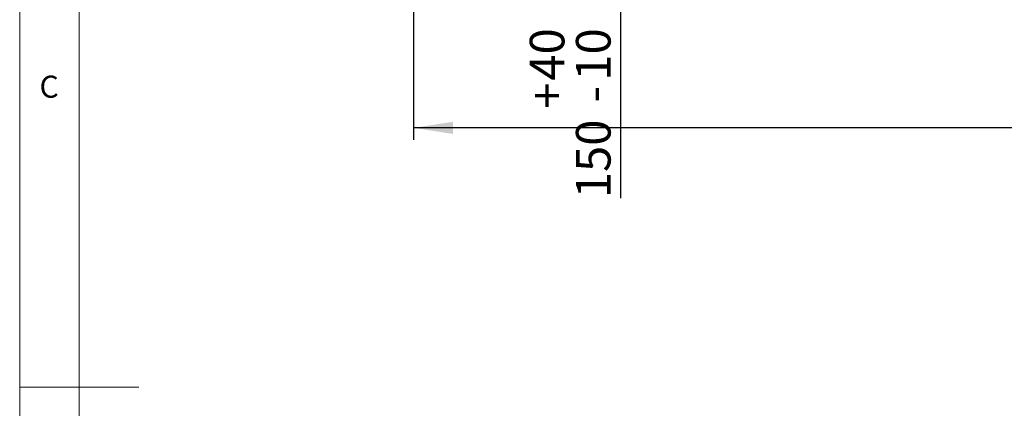
# Paper-space layout 'Blatt2' of a CAD drawing. Units: millimetres. Extents: x 5 to 415, y 5 to 292.
# Drawn here: x 5 to 88, y 147 to 179 of the extents above; entities that cross this region are included whole.
import ezdxf

# ---------------------------------------------------------------- set-up
doc = ezdxf.new("R2010")
doc.units = ezdxf.units.MM
doc.layers.add('BEMAßUNG', color=96, linetype='Continuous')
doc.styles.add('SLDTEXTSTYLE0', font='TXT', dxfattribs={"width": 0.75})
doc.dimstyles.new('SLDDIMSTYLE12', dxfattribs={"dimtxt": 2.910417, "dimasz": 3.302, "dimexe": 0, "dimexo": 0.0625, "dimgap": 0.727604, "dimtad": 1, "dimlfac": 17, "dimrnd": 1e-09, "dimzin": 12, "dimdsep": 46, "dimtxsty": 'SLDTEXTSTYLE0', "dimsah": 1, "dimcen": 0.09, "dimadec": 0, "dimazin": 3, "dimtol": 1, "dimtp": 40, "dimtm": 10, "dimtfac": 1, "dimtofl": 0, "dimtmove": 0, "dimatfit": 3, "dimfxl": 0, "dimfrac": 2, "dimtolj": 1, "dimtzin": 12, "dimarcsym": 0})
doc.dimstyles.new('SLDDIMSTYLE9', dxfattribs={"dimtxt": 2.910417, "dimasz": 3.302, "dimexe": 0, "dimexo": 0.0625, "dimgap": 0.727604, "dimtad": 1, "dimlfac": 17, "dimrnd": 1e-09, "dimzin": 12, "dimdsep": 46, "dimtxsty": 'SLDTEXTSTYLE0', "dimsah": 1, "dimcen": 0.09, "dimadec": 0, "dimazin": 3, "dimtfac": 1, "dimtofl": 0, "dimtmove": 0, "dimatfit": 3, "dimfxl": 0, "dimfrac": 2, "dimtolj": 1, "dimtzin": 12, "dimarcsym": 0})

# ---------------------------------------------------------------- blocks, each defined once
blk = doc.blocks.new('_D_32')
at = {"layer": 'BEMAßUNG'}
for p, q in [((38.099, 188.251), (38.099, 169.28)), ((184.393, 188.251), (184.393, 169.28)), ((184.393, 170.28), (38.099, 170.28))]:
    blk.add_line(p, q, dxfattribs=at)
for points in [[(38.099, 170.28), (41.401, 169.772), (41.401, 170.788)], [(184.393, 170.28), (181.091, 170.788), (181.091, 169.772)]]:
    blk.add_solid(points, dxfattribs=at)
at = {"layer": 'BEMAßUNG', "insert": (107.076, 174.032), "char_height": 2.9104, "attachment_point": 1, "style": 'SLDTEXTSTYLE0'}
blk.add_mtext('2487', dxfattribs=at)
blk = doc.blocks.new('_D_39')
at = {"layer": 'BEMAßUNG'}
for p, q in [((42.04, 189.133), (56.496, 189.133)), ((55.496, 180.28), (55.496, 189.133)), ((44.622, 180.28), (56.496, 180.28)), ((55.496, 180.28), (55.496, 164.369))]:
    blk.add_line(p, q, dxfattribs=at)
for points in [[(55.496, 189.133), (54.988, 185.831), (56.004, 185.831)], [(55.496, 180.28), (56.004, 183.582), (54.988, 183.582)]]:
    blk.add_solid(points, dxfattribs=at)
at = {"layer": 'BEMAßUNG', "attachment_point": 1, "rotation": 90, "style": 'SLDTEXTSTYLE0'}
for s, insert, char_height in [('40', (47.864, 174.243), 2.9104), ('10', (51.744, 174.243), 2.9104), ('+', (47.864, 171.893), 2.91), ('-', (51.744, 172.424), 2.91), ('150', (51.744, 164.369), 2.9104)]:
    blk.add_mtext(s, dxfattribs=dict(at, insert=insert, char_height=char_height))

psp = doc.layouts.new('Blatt2')

# ---------------------------------------------------------------- linework, layer by layer
at = {"color": 7, "linetype": 'Continuous', "lineweight": 0}
for p, q in [((5, 292), (5, 5)), ((10, 287), (10, 10)), ((5, 148.5), (15, 148.5))]:
    psp.add_line(p, q, dxfattribs=at)

# ---------------------------------------------------------------- texts
at = {"color": 7, "linetype": 'Continuous', "lineweight": 0, "insert": (6.66667, 174.66802), "char_height": 1.85208, "attachment_point": 1, "style": 'SLDTEXTSTYLE0'}
psp.add_mtext('C', dxfattribs=at)
psp.add_mtext('C', dxfattribs=at)

# ---------------------------------------------------------------- dimensions: what is measured, and where the dimension line sits
at = {"layer": 'BEMAßUNG'}
dim = psp.add_linear_dim(base=(38.09858, 170.2801), p1=(184.3927, 189.25068), p2=(38.09858, 189.25068), dimstyle='SLDDIMSTYLE9', dxfattribs=at)
dim.commit()
dim.dimension.update_dxf_attribs({"geometry": '_D_32', "text_midpoint": (111.37728, 170.2801), "dimtype": 160})
dim = psp.add_linear_dim(base=(55.49619, 189.13304), p1=(43.62211, 180.2801), p2=(41.03976, 189.13304), angle=90, dimstyle='SLDDIMSTYLE12', dxfattribs=at)
dim.commit()
dim.dimension.update_dxf_attribs({"geometry": '_D_39', "text_midpoint": (55.49619, 171.45657), "dimtype": 160})

doc.saveas('drawing.dxf')
